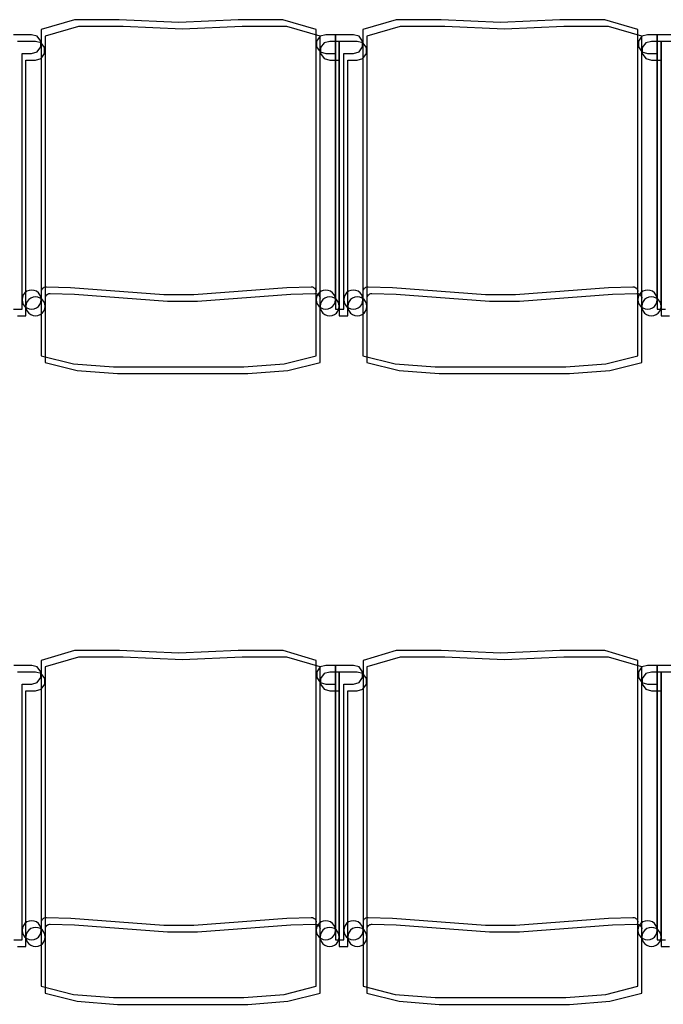
# Model space of a CAD drawing. Extents: x -6710 to 5226, y -4718 to 5446.
# Drawn here: x 205 to 305, y -2033 to -1880 of the extents above; entities that cross this region are included whole.
import ezdxf

# ---------------------------------------------------------------- set-up
doc = ezdxf.new("R2010")
doc.units = 0
doc.header["$MEASUREMENT"] = 0
doc.layers.get('0').update_dxf_attribs({"linetype": 'CONTINUOUS'})

msp = doc.modelspace()

# ---------------------------------------------------------------- linework, layer by layer
for p, q in [((213.58, -1880.49), (208.42, -1882.01)), ((220.55, -1880.47), (213.58, -1880.49)), ((229.79, -1880.88), (220.55, -1880.47)), ((239.03, -1880.47), (229.79, -1880.88)), ((245.99, -1880.49), (239.03, -1880.47)), ((251.15, -1882.01), (245.99, -1880.49)), ((263.58, -1880.49), (258.42, -1882.01)), ((270.55, -1880.47), (263.58, -1880.49)), ((279.79, -1880.88), (270.55, -1880.47)), ((289.03, -1880.47), (279.79, -1880.88)), ((295.99, -1880.49), (289.03, -1880.47)), ((301.15, -1882.01), (295.99, -1880.49)), ((208.42, -1882.01), (208.42, -1923.97)), ((214.19, -1881.53), (209.03, -1883.05)), ((221.15, -1881.5), (214.19, -1881.53)), ((230.39, -1881.92), (221.15, -1881.5)), ((239.63, -1881.5), (230.39, -1881.92)), ((246.6, -1881.53), (239.63, -1881.5)), ((251.76, -1883.05), (246.6, -1881.53)), ((251.15, -1922.71), (251.15, -1882.01)), ((258.42, -1882.01), (258.42, -1923.97)), ((264.19, -1881.53), (259.03, -1883.05)), ((271.15, -1881.5), (264.19, -1881.53)), ((280.39, -1881.92), (271.15, -1881.5)), ((289.63, -1881.5), (280.39, -1881.92)), ((296.6, -1881.53), (289.63, -1881.5)), ((301.76, -1883.05), (296.6, -1881.53)), ((301.15, -1922.71), (301.15, -1882.01)), ((206.93, -1882.8), (204.13, -1882.8)), ((207.81, -1883.03), (206.93, -1882.8)), ((208.35, -1883.78), (207.81, -1883.03)), ((209.03, -1883.05), (209.03, -1925.01)), ((251.77, -1883.03), (251.22, -1883.78)), ((251.76, -1923.74), (251.76, -1883.05)), ((252.64, -1882.8), (251.77, -1883.03)), ((254.13, -1882.8), (252.64, -1882.8)), ((254.13, -1882.8), (254.13, -1925.46)), ((256.93, -1882.8), (254.13, -1882.8)), ((254.13, -1885.73), (254.13, -1882.8)), ((257.81, -1883.03), (256.93, -1882.8)), ((258.35, -1883.78), (257.81, -1883.03)), ((259.03, -1883.05), (259.03, -1925.01)), ((301.77, -1883.03), (301.22, -1883.78)), ((301.76, -1923.74), (301.76, -1883.05)), ((302.64, -1882.8), (301.77, -1883.03)), ((304.13, -1882.8), (302.64, -1882.8)), ((304.13, -1885.73), (304.13, -1882.8)), ((304.13, -1882.8), (304.13, -1925.46)), ((306.93, -1882.8), (304.13, -1882.8)), ((207.54, -1883.84), (204.74, -1883.84)), ((208.41, -1884.07), (207.54, -1883.84)), ((207.81, -1885.44), (208.35, -1884.7)), ((208.35, -1884.7), (208.35, -1883.78)), ((208.95, -1884.81), (208.41, -1884.07)), ((208.95, -1885.73), (208.95, -1884.81)), ((251.22, -1883.78), (251.22, -1884.7)), ((251.22, -1884.7), (251.77, -1885.44)), ((252.37, -1884.07), (251.83, -1884.81)), ((251.83, -1884.81), (251.83, -1885.73)), ((253.25, -1883.84), (252.37, -1884.07)), ((254.74, -1883.84), (253.25, -1883.84)), ((254.74, -1883.84), (254.74, -1926.5)), ((257.54, -1883.84), (254.74, -1883.84)), ((254.74, -1886.76), (254.74, -1883.84)), ((258.41, -1884.07), (257.54, -1883.84)), ((257.81, -1885.44), (258.35, -1884.7)), ((258.35, -1884.7), (258.35, -1883.78)), ((258.95, -1884.81), (258.41, -1884.07)), ((258.95, -1885.73), (258.95, -1884.81)), ((301.22, -1883.78), (301.22, -1884.7)), ((301.22, -1884.7), (301.77, -1885.44)), ((302.37, -1884.07), (301.83, -1884.81)), ((301.83, -1884.81), (301.83, -1885.73)), ((303.25, -1883.84), (302.37, -1884.07)), ((304.74, -1883.84), (303.25, -1883.84)), ((304.74, -1886.76), (304.74, -1883.84)), ((304.74, -1883.84), (304.74, -1926.5)), ((307.54, -1883.84), (304.74, -1883.84)), ((205.44, -1885.73), (206.93, -1885.73)), ((205.44, -1923.97), (205.44, -1885.73)), ((206.93, -1885.73), (207.81, -1885.44)), ((207.54, -1886.76), (208.41, -1886.48)), ((208.41, -1886.48), (208.95, -1885.73)), ((251.77, -1885.44), (252.64, -1885.73)), ((251.83, -1885.73), (252.37, -1886.48)), ((252.37, -1886.48), (253.25, -1886.76)), ((252.64, -1885.73), (254.13, -1885.73)), ((254.13, -1923.97), (254.13, -1885.73)), ((255.44, -1885.73), (256.93, -1885.73)), ((255.44, -1923.97), (255.44, -1885.73)), ((256.93, -1885.73), (257.81, -1885.44)), ((257.54, -1886.76), (258.41, -1886.48)), ((258.41, -1886.48), (258.95, -1885.73)), ((301.77, -1885.44), (302.64, -1885.73)), ((301.83, -1885.73), (302.37, -1886.48)), ((302.37, -1886.48), (303.25, -1886.76)), ((302.64, -1885.73), (304.13, -1885.73)), ((304.13, -1923.97), (304.13, -1885.73)), ((206.05, -1886.76), (207.54, -1886.76)), ((206.05, -1925.01), (206.05, -1886.76)), ((253.25, -1886.76), (254.74, -1886.76)), ((254.74, -1925.01), (254.74, -1886.76)), ((256.05, -1886.76), (257.54, -1886.76)), ((256.05, -1925.01), (256.05, -1886.76)), ((303.25, -1886.76), (304.74, -1886.76)), ((304.74, -1925.01), (304.74, -1886.76)), ((205.64, -1923.22), (205.49, -1923.58)), ((205.88, -1922.91), (205.64, -1923.22)), ((206.19, -1922.68), (205.88, -1922.91)), ((206.55, -1922.53), (206.19, -1922.68)), ((206.93, -1922.48), (206.55, -1922.53)), ((207.32, -1922.53), (206.93, -1922.48)), ((207.68, -1922.68), (207.32, -1922.53)), ((207.99, -1922.91), (207.68, -1922.68)), ((208.22, -1923.22), (207.99, -1922.91)), ((208.37, -1923.58), (208.22, -1923.22)), ((208.5, -1922.44), (208.56, -1922.32)), ((208.56, -1922.32), (208.65, -1922.21)), ((208.65, -1922.21), (208.76, -1922.12)), ((208.76, -1922.12), (208.88, -1922.05)), ((208.88, -1922.05), (209.01, -1922)), ((209.01, -1922), (209.15, -1921.98)), ((209.1, -1923.48), (209.17, -1923.36)), ((209.15, -1921.98), (209.22, -1921.98)), ((209.17, -1923.36), (209.26, -1923.25)), ((209.22, -1921.98), (212.99, -1922.08)), ((209.26, -1923.25), (209.37, -1923.16)), ((209.37, -1923.16), (209.49, -1923.09)), ((209.49, -1923.09), (209.62, -1923.04)), ((209.62, -1923.04), (209.75, -1923.02)), ((209.75, -1923.02), (209.82, -1923.02)), ((209.82, -1923.02), (213.6, -1923.12)), ((212.99, -1922.08), (227.45, -1923.17)), ((213.6, -1923.12), (228.06, -1924.21)), ((227.45, -1923.17), (232.12, -1923.17)), ((232.12, -1923.17), (246.58, -1922.08)), ((232.73, -1924.21), (247.19, -1923.12)), ((246.58, -1922.08), (250.36, -1921.98)), ((247.19, -1923.12), (250.96, -1923.02)), ((250.36, -1921.98), (250.43, -1921.98)), ((250.43, -1921.98), (250.56, -1922)), ((250.56, -1922), (250.69, -1922.05)), ((250.69, -1922.05), (250.81, -1922.12)), ((250.81, -1922.12), (250.92, -1922.21)), ((250.92, -1922.21), (251.01, -1922.32)), ((250.96, -1923.02), (251.03, -1923.02)), ((251.01, -1922.32), (251.08, -1922.44)), ((251.03, -1923.02), (251.17, -1923.04)), ((251.08, -1922.44), (251.13, -1922.57)), ((251.13, -1922.57), (251.15, -1922.71)), ((251.15, -1923.97), (251.15, -1922.71)), ((251.17, -1923.04), (251.3, -1923.09)), ((251.35, -1923.22), (251.2, -1923.58)), ((251.3, -1923.09), (251.42, -1923.16)), ((251.59, -1922.91), (251.35, -1923.22)), ((251.42, -1923.16), (251.53, -1923.25)), ((251.53, -1923.25), (251.62, -1923.36)), ((251.9, -1922.68), (251.59, -1922.91)), ((251.62, -1923.36), (251.68, -1923.48)), ((252.26, -1922.53), (251.9, -1922.68)), ((252.64, -1922.48), (252.26, -1922.53)), ((253.03, -1922.53), (252.64, -1922.48)), ((253.39, -1922.68), (253.03, -1922.53)), ((253.7, -1922.91), (253.39, -1922.68)), ((253.93, -1923.22), (253.7, -1922.91)), ((254.08, -1923.58), (253.93, -1923.22)), ((255.64, -1923.22), (255.49, -1923.58)), ((255.88, -1922.91), (255.64, -1923.22)), ((256.19, -1922.68), (255.88, -1922.91)), ((256.55, -1922.53), (256.19, -1922.68)), ((256.93, -1922.48), (256.55, -1922.53)), ((257.32, -1922.53), (256.93, -1922.48)), ((257.68, -1922.68), (257.32, -1922.53)), ((257.99, -1922.91), (257.68, -1922.68)), ((258.22, -1923.22), (257.99, -1922.91)), ((258.37, -1923.58), (258.22, -1923.22)), ((258.5, -1922.44), (258.56, -1922.32)), ((258.56, -1922.32), (258.65, -1922.21)), ((258.65, -1922.21), (258.76, -1922.12)), ((258.76, -1922.12), (258.88, -1922.05)), ((258.88, -1922.05), (259.01, -1922)), ((259.01, -1922), (259.15, -1921.98)), ((259.1, -1923.48), (259.17, -1923.36)), ((259.15, -1921.98), (259.22, -1921.98)), ((259.17, -1923.36), (259.26, -1923.25)), ((259.22, -1921.98), (262.99, -1922.08)), ((259.26, -1923.25), (259.37, -1923.16)), ((259.37, -1923.16), (259.49, -1923.09)), ((259.49, -1923.09), (259.62, -1923.04)), ((259.62, -1923.04), (259.75, -1923.02)), ((259.75, -1923.02), (259.82, -1923.02)), ((259.82, -1923.02), (263.6, -1923.12)), ((262.99, -1922.08), (277.45, -1923.17)), ((263.6, -1923.12), (278.06, -1924.21)), ((277.45, -1923.17), (282.12, -1923.17)), ((282.12, -1923.17), (296.58, -1922.08)), ((282.73, -1924.21), (297.19, -1923.12)), ((296.58, -1922.08), (300.36, -1921.98)), ((297.19, -1923.12), (300.96, -1923.02)), ((300.36, -1921.98), (300.43, -1921.98)), ((300.43, -1921.98), (300.56, -1922)), ((300.56, -1922), (300.69, -1922.05)), ((300.69, -1922.05), (300.81, -1922.12)), ((300.81, -1922.12), (300.92, -1922.21)), ((300.92, -1922.21), (301.01, -1922.32)), ((300.96, -1923.02), (301.03, -1923.02)), ((301.01, -1922.32), (301.08, -1922.44)), ((301.03, -1923.02), (301.17, -1923.04)), ((301.08, -1922.44), (301.13, -1922.57)), ((301.13, -1922.57), (301.15, -1922.71)), ((301.15, -1923.97), (301.15, -1922.71)), ((301.17, -1923.04), (301.3, -1923.09)), ((301.35, -1923.22), (301.2, -1923.58)), ((301.3, -1923.09), (301.42, -1923.16)), ((301.59, -1922.91), (301.35, -1923.22)), ((301.42, -1923.16), (301.53, -1923.25)), ((301.53, -1923.25), (301.62, -1923.36)), ((301.9, -1922.68), (301.59, -1922.91)), ((301.62, -1923.36), (301.68, -1923.48)), ((302.26, -1922.53), (301.9, -1922.68)), ((302.64, -1922.48), (302.26, -1922.53)), ((303.03, -1922.53), (302.64, -1922.48)), ((303.39, -1922.68), (303.03, -1922.53)), ((303.7, -1922.91), (303.39, -1922.68)), ((303.93, -1923.22), (303.7, -1922.91)), ((304.08, -1923.58), (303.93, -1923.22)), ((205.49, -1923.58), (205.44, -1923.97)), ((205.44, -1925.46), (205.44, -1923.97)), ((205.44, -1923.97), (205.49, -1924.35)), ((205.49, -1924.35), (205.64, -1924.71)), ((205.64, -1924.71), (205.88, -1925.02)), ((206.1, -1924.62), (206.05, -1925.01)), ((206.25, -1924.26), (206.1, -1924.62)), ((206.48, -1923.95), (206.25, -1924.26)), ((206.79, -1923.72), (206.48, -1923.95)), ((207.15, -1923.57), (206.79, -1923.72)), ((207.54, -1923.52), (207.15, -1923.57)), ((207.92, -1923.57), (207.54, -1923.52)), ((208.28, -1923.72), (207.92, -1923.57)), ((207.99, -1925.02), (208.22, -1924.71)), ((208.22, -1924.71), (208.37, -1924.35)), ((208.59, -1923.95), (208.28, -1923.72)), ((208.42, -1923.97), (208.37, -1923.58)), ((208.37, -1924.35), (208.42, -1923.97)), ((208.42, -1923.97), (208.42, -1932.68)), ((208.83, -1924.26), (208.59, -1923.95)), ((208.98, -1924.62), (208.83, -1924.26)), ((209.03, -1925.01), (208.98, -1924.62)), ((228.06, -1924.21), (232.73, -1924.21)), ((251.2, -1923.58), (251.15, -1923.97)), ((251.15, -1932.68), (251.15, -1923.97)), ((251.15, -1923.97), (251.2, -1924.35)), ((251.2, -1924.35), (251.35, -1924.71)), ((251.35, -1924.71), (251.59, -1925.02)), ((251.68, -1923.48), (251.73, -1923.61)), ((251.73, -1923.61), (251.76, -1923.74)), ((251.76, -1925.01), (251.76, -1923.74)), ((251.81, -1924.62), (251.76, -1925.01)), ((251.96, -1924.26), (251.81, -1924.62)), ((252.19, -1923.95), (251.96, -1924.26)), ((252.5, -1923.72), (252.19, -1923.95)), ((252.86, -1923.57), (252.5, -1923.72)), ((253.25, -1923.52), (252.86, -1923.57)), ((253.63, -1923.57), (253.25, -1923.52)), ((253.99, -1923.72), (253.63, -1923.57)), ((253.7, -1925.02), (253.93, -1924.71)), ((253.93, -1924.71), (254.08, -1924.35)), ((254.3, -1923.95), (253.99, -1923.72)), ((254.13, -1923.97), (254.08, -1923.58)), ((254.08, -1924.35), (254.13, -1923.97)), ((254.54, -1924.26), (254.3, -1923.95)), ((254.69, -1924.62), (254.54, -1924.26)), ((254.74, -1925.01), (254.69, -1924.62)), ((255.49, -1923.58), (255.44, -1923.97)), ((255.44, -1925.46), (255.44, -1923.97)), ((255.44, -1923.97), (255.49, -1924.35)), ((255.49, -1924.35), (255.64, -1924.71)), ((255.64, -1924.71), (255.88, -1925.02)), ((256.1, -1924.62), (256.05, -1925.01)), ((256.25, -1924.26), (256.1, -1924.62)), ((256.48, -1923.95), (256.25, -1924.26)), ((256.79, -1923.72), (256.48, -1923.95)), ((257.15, -1923.57), (256.79, -1923.72)), ((257.54, -1923.52), (257.15, -1923.57)), ((257.92, -1923.57), (257.54, -1923.52)), ((258.28, -1923.72), (257.92, -1923.57)), ((257.99, -1925.02), (258.22, -1924.71)), ((258.22, -1924.71), (258.37, -1924.35)), ((258.59, -1923.95), (258.28, -1923.72)), ((258.42, -1923.97), (258.37, -1923.58)), ((258.37, -1924.35), (258.42, -1923.97)), ((258.42, -1923.97), (258.42, -1932.68)), ((258.83, -1924.26), (258.59, -1923.95)), ((258.98, -1924.62), (258.83, -1924.26)), ((259.03, -1925.01), (258.98, -1924.62)), ((278.06, -1924.21), (282.73, -1924.21)), ((301.2, -1923.58), (301.15, -1923.97)), ((301.15, -1932.68), (301.15, -1923.97)), ((301.15, -1923.97), (301.2, -1924.35)), ((301.2, -1924.35), (301.35, -1924.71)), ((301.35, -1924.71), (301.59, -1925.02)), ((301.68, -1923.48), (301.73, -1923.61)), ((301.73, -1923.61), (301.76, -1923.74)), ((301.76, -1925.01), (301.76, -1923.74)), ((301.81, -1924.62), (301.76, -1925.01)), ((301.96, -1924.26), (301.81, -1924.62)), ((302.19, -1923.95), (301.96, -1924.26)), ((302.5, -1923.72), (302.19, -1923.95)), ((302.86, -1923.57), (302.5, -1923.72)), ((303.25, -1923.52), (302.86, -1923.57)), ((303.63, -1923.57), (303.25, -1923.52)), ((303.99, -1923.72), (303.63, -1923.57)), ((303.7, -1925.02), (303.93, -1924.71)), ((303.93, -1924.71), (304.08, -1924.35)), ((304.3, -1923.95), (303.99, -1923.72)), ((304.13, -1923.97), (304.08, -1923.58)), ((304.08, -1924.35), (304.13, -1923.97)), ((304.54, -1924.26), (304.3, -1923.95)), ((304.69, -1924.62), (304.54, -1924.26)), ((304.74, -1925.01), (304.69, -1924.62)), ((204.13, -1925.46), (205.44, -1925.46)), ((204.74, -1926.5), (206.05, -1926.5)), ((205.88, -1925.02), (206.19, -1925.26)), ((206.05, -1926.5), (206.05, -1925.01)), ((206.05, -1925.01), (206.1, -1925.39)), ((206.1, -1925.39), (206.25, -1925.75)), ((206.19, -1925.26), (206.55, -1925.41)), ((206.25, -1925.75), (206.48, -1926.06)), ((206.48, -1926.06), (206.79, -1926.3)), ((206.55, -1925.41), (206.93, -1925.46)), ((206.79, -1926.3), (207.15, -1926.45)), ((206.93, -1925.46), (207.32, -1925.41)), ((207.15, -1926.45), (207.54, -1926.5)), ((207.32, -1925.41), (207.68, -1925.26)), ((207.54, -1926.5), (207.92, -1926.45)), ((207.68, -1925.26), (207.99, -1925.02)), ((207.92, -1926.45), (208.28, -1926.3)), ((208.28, -1926.3), (208.59, -1926.06)), ((208.59, -1926.06), (208.83, -1925.75)), ((208.83, -1925.75), (208.98, -1925.39)), ((208.98, -1925.39), (209.03, -1925.01)), ((209.03, -1925.01), (209.03, -1933.72)), ((251.59, -1925.02), (251.9, -1925.26)), ((251.76, -1933.72), (251.76, -1925.01)), ((251.76, -1925.01), (251.81, -1925.39)), ((251.81, -1925.39), (251.96, -1925.75)), ((251.9, -1925.26), (252.26, -1925.41)), ((251.96, -1925.75), (252.19, -1926.06)), ((252.19, -1926.06), (252.5, -1926.3)), ((252.26, -1925.41), (252.64, -1925.46)), ((252.5, -1926.3), (252.86, -1926.45)), ((252.64, -1925.46), (253.03, -1925.41)), ((252.86, -1926.45), (253.25, -1926.5)), ((253.03, -1925.41), (253.39, -1925.26)), ((253.25, -1926.5), (253.63, -1926.45)), ((253.39, -1925.26), (253.7, -1925.02)), ((253.63, -1926.45), (253.99, -1926.3)), ((253.99, -1926.3), (254.3, -1926.06)), ((254.13, -1925.46), (255.44, -1925.46)), ((254.3, -1926.06), (254.54, -1925.75)), ((254.54, -1925.75), (254.69, -1925.39)), ((254.69, -1925.39), (254.74, -1925.01)), ((254.74, -1926.5), (256.05, -1926.5)), ((255.88, -1925.02), (256.19, -1925.26)), ((256.05, -1926.5), (256.05, -1925.01)), ((256.05, -1925.01), (256.1, -1925.39)), ((256.1, -1925.39), (256.25, -1925.75)), ((256.19, -1925.26), (256.55, -1925.41)), ((256.25, -1925.75), (256.48, -1926.06)), ((256.48, -1926.06), (256.79, -1926.3)), ((256.55, -1925.41), (256.93, -1925.46)), ((256.79, -1926.3), (257.15, -1926.45)), ((256.93, -1925.46), (257.32, -1925.41)), ((257.15, -1926.45), (257.54, -1926.5)), ((257.32, -1925.41), (257.68, -1925.26)), ((257.54, -1926.5), (257.92, -1926.45)), ((257.68, -1925.26), (257.99, -1925.02)), ((257.92, -1926.45), (258.28, -1926.3)), ((258.28, -1926.3), (258.59, -1926.06)), ((258.59, -1926.06), (258.83, -1925.75)), ((258.83, -1925.75), (258.98, -1925.39)), ((258.98, -1925.39), (259.03, -1925.01)), ((259.03, -1925.01), (259.03, -1933.72)), ((301.59, -1925.02), (301.9, -1925.26)), ((301.76, -1933.72), (301.76, -1925.01)), ((301.76, -1925.01), (301.81, -1925.39)), ((301.81, -1925.39), (301.96, -1925.75)), ((301.9, -1925.26), (302.26, -1925.41)), ((301.96, -1925.75), (302.19, -1926.06)), ((302.19, -1926.06), (302.5, -1926.3)), ((302.26, -1925.41), (302.64, -1925.46)), ((302.5, -1926.3), (302.86, -1926.45)), ((302.64, -1925.46), (303.03, -1925.41)), ((302.86, -1926.45), (303.25, -1926.5)), ((303.03, -1925.41), (303.39, -1925.26)), ((303.25, -1926.5), (303.63, -1926.45)), ((303.39, -1925.26), (303.7, -1925.02)), ((303.63, -1926.45), (303.99, -1926.3)), ((303.99, -1926.3), (304.3, -1926.06)), ((304.13, -1925.46), (305.44, -1925.46)), ((304.3, -1926.06), (304.54, -1925.75)), ((304.54, -1925.75), (304.69, -1925.39)), ((304.69, -1925.39), (304.74, -1925.01)), ((304.74, -1926.5), (306.05, -1926.5)), ((208.42, -1932.68), (213.42, -1933.93)), ((209.03, -1933.72), (214.03, -1934.97)), ((213.42, -1933.93), (219.65, -1934.43)), ((239.93, -1934.43), (246.15, -1933.93)), ((246.15, -1933.93), (251.15, -1932.68)), ((246.76, -1934.97), (251.76, -1933.72)), ((258.42, -1932.68), (263.42, -1933.93)), ((259.03, -1933.72), (264.03, -1934.97)), ((263.42, -1933.93), (269.65, -1934.43)), ((289.93, -1934.43), (296.15, -1933.93)), ((296.15, -1933.93), (301.15, -1932.68)), ((296.76, -1934.97), (301.76, -1933.72)), ((214.03, -1934.97), (220.25, -1935.47)), ((219.65, -1934.43), (229.79, -1934.43)), ((220.25, -1935.47), (230.39, -1935.47)), ((229.79, -1934.43), (239.93, -1934.43)), ((230.39, -1935.47), (240.53, -1935.47)), ((240.53, -1935.47), (246.76, -1934.97)), ((264.03, -1934.97), (270.25, -1935.47)), ((269.65, -1934.43), (279.79, -1934.43)), ((270.25, -1935.47), (280.39, -1935.47)), ((279.79, -1934.43), (289.93, -1934.43)), ((280.39, -1935.47), (290.53, -1935.47)), ((290.53, -1935.47), (296.76, -1934.97)), ((213.59, -1978.51), (208.43, -1980.03)), ((220.56, -1978.48), (213.59, -1978.51)), ((229.79, -1978.9), (220.56, -1978.48)), ((239.03, -1978.48), (229.79, -1978.9)), ((246, -1978.51), (239.03, -1978.48)), ((251.16, -1980.03), (246, -1978.51)), ((263.59, -1978.51), (258.43, -1980.03)), ((270.56, -1978.48), (263.59, -1978.51)), ((279.79, -1978.9), (270.56, -1978.48)), ((289.03, -1978.48), (279.79, -1978.9)), ((296, -1978.51), (289.03, -1978.48)), ((301.16, -1980.03), (296, -1978.51)), ((208.43, -1980.03), (208.43, -2021.98)), ((214.19, -1979.54), (209.03, -1981.06)), ((221.16, -1979.52), (214.19, -1979.54)), ((230.4, -1979.93), (221.16, -1979.52)), ((239.64, -1979.52), (230.4, -1979.93)), ((246.6, -1979.54), (239.64, -1979.52)), ((251.76, -1981.06), (246.6, -1979.54)), ((251.16, -2020.72), (251.16, -1980.03)), ((258.43, -1980.03), (258.43, -2021.98)), ((264.19, -1979.54), (259.03, -1981.06)), ((271.16, -1979.52), (264.19, -1979.54)), ((280.4, -1979.93), (271.16, -1979.52)), ((289.64, -1979.52), (280.4, -1979.93)), ((296.6, -1979.54), (289.64, -1979.52)), ((301.76, -1981.06), (296.6, -1979.54)), ((301.16, -2020.72), (301.16, -1980.03)), ((206.94, -1980.81), (204.14, -1980.81)), ((207.81, -1981.04), (206.94, -1980.81)), ((208.36, -1981.79), (207.81, -1981.04)), ((209.03, -1981.06), (209.03, -2023.02)), ((251.77, -1981.04), (251.23, -1981.79)), ((251.76, -2021.76), (251.76, -1981.06)), ((252.65, -1980.81), (251.77, -1981.04)), ((254.14, -1980.81), (252.65, -1980.81)), ((254.14, -1980.81), (254.14, -2023.47)), ((256.94, -1980.81), (254.14, -1980.81)), ((254.14, -1983.74), (254.14, -1980.81)), ((257.81, -1981.04), (256.94, -1980.81)), ((258.36, -1981.79), (257.81, -1981.04)), ((259.03, -1981.06), (259.03, -2023.02)), ((301.77, -1981.04), (301.23, -1981.79)), ((301.76, -2021.76), (301.76, -1981.06)), ((302.65, -1980.81), (301.77, -1981.04)), ((304.14, -1980.81), (302.65, -1980.81)), ((304.14, -1983.74), (304.14, -1980.81)), ((304.14, -1980.81), (304.14, -2023.47)), ((306.94, -1980.81), (304.14, -1980.81)), ((207.54, -1981.85), (204.74, -1981.85)), ((208.42, -1982.08), (207.54, -1981.85)), ((207.81, -1983.45), (208.36, -1982.71)), ((208.36, -1982.71), (208.36, -1981.79)), ((208.96, -1982.83), (208.42, -1982.08)), ((208.96, -1983.75), (208.96, -1982.83)), ((251.23, -1981.79), (251.23, -1982.71)), ((251.23, -1982.71), (251.77, -1983.45)), ((252.38, -1982.08), (251.83, -1982.83)), ((251.83, -1982.83), (251.83, -1983.75)), ((253.25, -1981.85), (252.38, -1982.08)), ((254.74, -1981.85), (253.25, -1981.85)), ((254.74, -1981.85), (254.74, -2024.51)), ((257.54, -1981.85), (254.74, -1981.85)), ((254.74, -1984.78), (254.74, -1981.85)), ((258.42, -1982.08), (257.54, -1981.85)), ((257.81, -1983.45), (258.36, -1982.71)), ((258.36, -1982.71), (258.36, -1981.79)), ((258.96, -1982.83), (258.42, -1982.08)), ((258.96, -1983.75), (258.96, -1982.83)), ((301.23, -1981.79), (301.23, -1982.71)), ((301.23, -1982.71), (301.77, -1983.45)), ((302.38, -1982.08), (301.83, -1982.83)), ((301.83, -1982.83), (301.83, -1983.75)), ((303.25, -1981.85), (302.38, -1982.08)), ((304.74, -1981.85), (303.25, -1981.85)), ((304.74, -1984.78), (304.74, -1981.85)), ((304.74, -1981.85), (304.74, -2024.51)), ((307.54, -1981.85), (304.74, -1981.85)), ((205.45, -1983.74), (206.94, -1983.74)), ((205.45, -2021.98), (205.45, -1983.74)), ((206.94, -1983.74), (207.81, -1983.45)), ((207.54, -1984.78), (208.42, -1984.49)), ((208.42, -1984.49), (208.96, -1983.75)), ((251.77, -1983.45), (252.65, -1983.74)), ((251.83, -1983.75), (252.38, -1984.49)), ((252.38, -1984.49), (253.25, -1984.78)), ((252.65, -1983.74), (254.14, -1983.74)), ((254.14, -2021.98), (254.14, -1983.74)), ((255.45, -1983.74), (256.94, -1983.74)), ((255.45, -2021.98), (255.45, -1983.74)), ((256.94, -1983.74), (257.81, -1983.45)), ((257.54, -1984.78), (258.42, -1984.49)), ((258.42, -1984.49), (258.96, -1983.75)), ((301.77, -1983.45), (302.65, -1983.74)), ((301.83, -1983.75), (302.38, -1984.49)), ((302.38, -1984.49), (303.25, -1984.78)), ((302.65, -1983.74), (304.14, -1983.74)), ((304.14, -2021.98), (304.14, -1983.74)), ((206.05, -1984.78), (207.54, -1984.78)), ((206.05, -2023.02), (206.05, -1984.78)), ((253.25, -1984.78), (254.74, -1984.78)), ((254.74, -2023.02), (254.74, -1984.78)), ((256.05, -1984.78), (257.54, -1984.78)), ((256.05, -2023.02), (256.05, -1984.78)), ((303.25, -1984.78), (304.74, -1984.78)), ((304.74, -2023.02), (304.74, -1984.78)), ((205.65, -2021.23), (205.5, -2021.59)), ((205.88, -2020.93), (205.65, -2021.23)), ((206.19, -2020.69), (205.88, -2020.93)), ((206.55, -2020.54), (206.19, -2020.69)), ((206.94, -2020.49), (206.55, -2020.54)), ((207.32, -2020.54), (206.94, -2020.49)), ((207.68, -2020.69), (207.32, -2020.54)), ((207.99, -2020.93), (207.68, -2020.69)), ((208.23, -2021.23), (207.99, -2020.93)), ((208.38, -2021.59), (208.23, -2021.23)), ((208.5, -2020.45), (208.57, -2020.33)), ((208.57, -2020.33), (208.66, -2020.22)), ((208.66, -2020.22), (208.77, -2020.13)), ((208.77, -2020.13), (208.89, -2020.07)), ((208.89, -2020.07), (209.02, -2020.02)), ((209.02, -2020.02), (209.15, -2019.99)), ((209.1, -2021.49), (209.17, -2021.37)), ((209.15, -2019.99), (209.22, -2019.99)), ((209.17, -2021.37), (209.26, -2021.26)), ((209.22, -2019.99), (213, -2020.09)), ((209.26, -2021.26), (209.37, -2021.17)), ((209.37, -2021.17), (209.49, -2021.1)), ((209.49, -2021.1), (209.62, -2021.06)), ((209.62, -2021.06), (209.76, -2021.03)), ((209.76, -2021.03), (209.83, -2021.03)), ((209.83, -2021.03), (213.6, -2021.13)), ((213, -2020.09), (227.46, -2021.19)), ((213.6, -2021.13), (228.06, -2022.22)), ((227.46, -2021.19), (232.13, -2021.19)), ((232.13, -2021.19), (246.59, -2020.09)), ((232.73, -2022.22), (247.19, -2021.13)), ((246.59, -2020.09), (250.36, -2019.99)), ((247.19, -2021.13), (250.97, -2021.03)), ((250.36, -2019.99), (250.43, -2019.99)), ((250.43, -2019.99), (250.57, -2020.02)), ((250.57, -2020.02), (250.7, -2020.07)), ((250.7, -2020.07), (250.82, -2020.13)), ((250.82, -2020.13), (250.93, -2020.22)), ((250.93, -2020.22), (251.02, -2020.33)), ((250.97, -2021.03), (251.04, -2021.03)), ((251.02, -2020.33), (251.09, -2020.45)), ((251.04, -2021.03), (251.17, -2021.06)), ((251.09, -2020.45), (251.13, -2020.58)), ((251.13, -2020.58), (251.16, -2020.72)), ((251.16, -2021.98), (251.16, -2020.72)), ((251.17, -2021.06), (251.3, -2021.1)), ((251.36, -2021.23), (251.21, -2021.59)), ((251.3, -2021.1), (251.42, -2021.17)), ((251.59, -2020.93), (251.36, -2021.23)), ((251.42, -2021.17), (251.53, -2021.26)), ((251.53, -2021.26), (251.62, -2021.37)), ((251.9, -2020.69), (251.59, -2020.93)), ((251.62, -2021.37), (251.69, -2021.49)), ((252.26, -2020.54), (251.9, -2020.69)), ((252.65, -2020.49), (252.26, -2020.54)), ((253.03, -2020.54), (252.65, -2020.49)), ((253.39, -2020.69), (253.03, -2020.54)), ((253.7, -2020.93), (253.39, -2020.69)), ((253.94, -2021.23), (253.7, -2020.93)), ((254.09, -2021.59), (253.94, -2021.23)), ((255.65, -2021.23), (255.5, -2021.59)), ((255.88, -2020.93), (255.65, -2021.23)), ((256.19, -2020.69), (255.88, -2020.93)), ((256.55, -2020.54), (256.19, -2020.69)), ((256.94, -2020.49), (256.55, -2020.54)), ((257.32, -2020.54), (256.94, -2020.49)), ((257.68, -2020.69), (257.32, -2020.54)), ((257.99, -2020.93), (257.68, -2020.69)), ((258.23, -2021.23), (257.99, -2020.93)), ((258.38, -2021.59), (258.23, -2021.23)), ((258.5, -2020.45), (258.57, -2020.33)), ((258.57, -2020.33), (258.66, -2020.22)), ((258.66, -2020.22), (258.77, -2020.13)), ((258.77, -2020.13), (258.89, -2020.07)), ((258.89, -2020.07), (259.02, -2020.02)), ((259.02, -2020.02), (259.15, -2019.99)), ((259.1, -2021.49), (259.17, -2021.37)), ((259.15, -2019.99), (259.22, -2019.99)), ((259.17, -2021.37), (259.26, -2021.26)), ((259.22, -2019.99), (263, -2020.09)), ((259.26, -2021.26), (259.37, -2021.17)), ((259.37, -2021.17), (259.49, -2021.1)), ((259.49, -2021.1), (259.62, -2021.06)), ((259.62, -2021.06), (259.76, -2021.03)), ((259.76, -2021.03), (259.83, -2021.03)), ((259.83, -2021.03), (263.6, -2021.13)), ((263, -2020.09), (277.46, -2021.19)), ((263.6, -2021.13), (278.06, -2022.22)), ((277.46, -2021.19), (282.13, -2021.19)), ((282.13, -2021.19), (296.59, -2020.09)), ((282.73, -2022.22), (297.19, -2021.13)), ((296.59, -2020.09), (300.36, -2019.99)), ((297.19, -2021.13), (300.97, -2021.03)), ((300.36, -2019.99), (300.43, -2019.99)), ((300.43, -2019.99), (300.57, -2020.02)), ((300.57, -2020.02), (300.7, -2020.07)), ((300.7, -2020.07), (300.82, -2020.13)), ((300.82, -2020.13), (300.93, -2020.22)), ((300.93, -2020.22), (301.02, -2020.33)), ((300.97, -2021.03), (301.04, -2021.03)), ((301.02, -2020.33), (301.09, -2020.45)), ((301.04, -2021.03), (301.17, -2021.06)), ((301.09, -2020.45), (301.13, -2020.58)), ((301.13, -2020.58), (301.16, -2020.72)), ((301.16, -2021.98), (301.16, -2020.72)), ((301.17, -2021.06), (301.3, -2021.1)), ((301.36, -2021.23), (301.21, -2021.59)), ((301.3, -2021.1), (301.42, -2021.17)), ((301.59, -2020.93), (301.36, -2021.23)), ((301.42, -2021.17), (301.53, -2021.26)), ((301.53, -2021.26), (301.62, -2021.37)), ((301.9, -2020.69), (301.59, -2020.93)), ((301.62, -2021.37), (301.69, -2021.49)), ((302.26, -2020.54), (301.9, -2020.69)), ((302.65, -2020.49), (302.26, -2020.54)), ((303.03, -2020.54), (302.65, -2020.49)), ((303.39, -2020.69), (303.03, -2020.54)), ((303.7, -2020.93), (303.39, -2020.69)), ((303.94, -2021.23), (303.7, -2020.93)), ((304.09, -2021.59), (303.94, -2021.23)), ((205.5, -2021.59), (205.45, -2021.98)), ((205.45, -2023.47), (205.45, -2021.98)), ((205.45, -2021.98), (205.5, -2022.37)), ((205.5, -2022.37), (205.65, -2022.72)), ((205.65, -2022.72), (205.88, -2023.03)), ((206.1, -2022.63), (206.05, -2023.02)), ((206.25, -2022.27), (206.1, -2022.63)), ((206.49, -2021.97), (206.25, -2022.27)), ((206.8, -2021.73), (206.49, -2021.97)), ((207.16, -2021.58), (206.8, -2021.73)), ((207.54, -2021.53), (207.16, -2021.58)), ((207.93, -2021.58), (207.54, -2021.53)), ((208.29, -2021.73), (207.93, -2021.58)), ((207.99, -2023.03), (208.23, -2022.72)), ((208.23, -2022.72), (208.38, -2022.37)), ((208.6, -2021.97), (208.29, -2021.73)), ((208.43, -2021.98), (208.38, -2021.59)), ((208.38, -2022.37), (208.43, -2021.98)), ((208.43, -2021.98), (208.43, -2030.69)), ((208.83, -2022.27), (208.6, -2021.97)), ((208.98, -2022.63), (208.83, -2022.27)), ((209.03, -2023.02), (208.98, -2022.63)), ((228.06, -2022.22), (232.73, -2022.22)), ((251.21, -2021.59), (251.16, -2021.98)), ((251.16, -2030.69), (251.16, -2021.98)), ((251.16, -2021.98), (251.21, -2022.37)), ((251.21, -2022.37), (251.36, -2022.72)), ((251.36, -2022.72), (251.59, -2023.03)), ((251.69, -2021.49), (251.74, -2021.62)), ((251.74, -2021.62), (251.76, -2021.76)), ((251.76, -2023.02), (251.76, -2021.76)), ((251.81, -2022.63), (251.76, -2023.02)), ((251.96, -2022.27), (251.81, -2022.63)), ((252.2, -2021.97), (251.96, -2022.27)), ((252.51, -2021.73), (252.2, -2021.97)), ((252.87, -2021.58), (252.51, -2021.73)), ((253.25, -2021.53), (252.87, -2021.58)), ((253.64, -2021.58), (253.25, -2021.53)), ((254, -2021.73), (253.64, -2021.58)), ((253.7, -2023.03), (253.94, -2022.72)), ((253.94, -2022.72), (254.09, -2022.37)), ((254.31, -2021.97), (254, -2021.73)), ((254.14, -2021.98), (254.09, -2021.59)), ((254.09, -2022.37), (254.14, -2021.98)), ((254.54, -2022.27), (254.31, -2021.97)), ((254.69, -2022.63), (254.54, -2022.27)), ((254.74, -2023.02), (254.69, -2022.63)), ((255.5, -2021.59), (255.45, -2021.98)), ((255.45, -2023.47), (255.45, -2021.98)), ((255.45, -2021.98), (255.5, -2022.37)), ((255.5, -2022.37), (255.65, -2022.72)), ((255.65, -2022.72), (255.88, -2023.03)), ((256.1, -2022.63), (256.05, -2023.02)), ((256.25, -2022.27), (256.1, -2022.63)), ((256.49, -2021.97), (256.25, -2022.27)), ((256.8, -2021.73), (256.49, -2021.97)), ((257.16, -2021.58), (256.8, -2021.73)), ((257.54, -2021.53), (257.16, -2021.58)), ((257.93, -2021.58), (257.54, -2021.53)), ((258.29, -2021.73), (257.93, -2021.58)), ((257.99, -2023.03), (258.23, -2022.72)), ((258.23, -2022.72), (258.38, -2022.37)), ((258.6, -2021.97), (258.29, -2021.73)), ((258.43, -2021.98), (258.38, -2021.59)), ((258.38, -2022.37), (258.43, -2021.98)), ((258.43, -2021.98), (258.43, -2030.69)), ((258.83, -2022.27), (258.6, -2021.97)), ((258.98, -2022.63), (258.83, -2022.27)), ((259.03, -2023.02), (258.98, -2022.63)), ((278.06, -2022.22), (282.73, -2022.22)), ((301.21, -2021.59), (301.16, -2021.98)), ((301.16, -2030.69), (301.16, -2021.98)), ((301.16, -2021.98), (301.21, -2022.37)), ((301.21, -2022.37), (301.36, -2022.72)), ((301.36, -2022.72), (301.59, -2023.03)), ((301.69, -2021.49), (301.74, -2021.62)), ((301.74, -2021.62), (301.76, -2021.76)), ((301.76, -2023.02), (301.76, -2021.76)), ((301.81, -2022.63), (301.76, -2023.02)), ((301.96, -2022.27), (301.81, -2022.63)), ((302.2, -2021.97), (301.96, -2022.27)), ((302.51, -2021.73), (302.2, -2021.97)), ((302.87, -2021.58), (302.51, -2021.73)), ((303.25, -2021.53), (302.87, -2021.58)), ((303.64, -2021.58), (303.25, -2021.53)), ((304, -2021.73), (303.64, -2021.58)), ((303.7, -2023.03), (303.94, -2022.72)), ((303.94, -2022.72), (304.09, -2022.37)), ((304.31, -2021.97), (304, -2021.73)), ((304.14, -2021.98), (304.09, -2021.59)), ((304.09, -2022.37), (304.14, -2021.98)), ((304.54, -2022.27), (304.31, -2021.97)), ((304.69, -2022.63), (304.54, -2022.27)), ((304.74, -2023.02), (304.69, -2022.63)), ((204.14, -2023.47), (205.45, -2023.47)), ((205.88, -2023.03), (206.19, -2023.27)), ((206.05, -2024.51), (206.05, -2023.02)), ((206.05, -2023.02), (206.1, -2023.4)), ((206.1, -2023.4), (206.25, -2023.76)), ((206.19, -2023.27), (206.55, -2023.42)), ((206.25, -2023.76), (206.49, -2024.07)), ((206.49, -2024.07), (206.8, -2024.31)), ((206.55, -2023.42), (206.94, -2023.47)), ((206.8, -2024.31), (207.16, -2024.46)), ((206.94, -2023.47), (207.32, -2023.42)), ((207.16, -2024.46), (207.54, -2024.51)), ((207.32, -2023.42), (207.68, -2023.27)), ((207.54, -2024.51), (207.93, -2024.46)), ((207.68, -2023.27), (207.99, -2023.03)), ((207.93, -2024.46), (208.29, -2024.31)), ((208.29, -2024.31), (208.6, -2024.07)), ((208.6, -2024.07), (208.83, -2023.76)), ((208.83, -2023.76), (208.98, -2023.4)), ((208.98, -2023.4), (209.03, -2023.02)), ((209.03, -2023.02), (209.03, -2031.73)), ((251.59, -2023.03), (251.9, -2023.27)), ((251.76, -2031.73), (251.76, -2023.02)), ((251.76, -2023.02), (251.81, -2023.4)), ((251.81, -2023.4), (251.96, -2023.76)), ((251.9, -2023.27), (252.26, -2023.42)), ((251.96, -2023.76), (252.2, -2024.07)), ((252.2, -2024.07), (252.51, -2024.31)), ((252.26, -2023.42), (252.65, -2023.47)), ((252.51, -2024.31), (252.87, -2024.46)), ((252.65, -2023.47), (253.03, -2023.42)), ((252.87, -2024.46), (253.25, -2024.51)), ((253.03, -2023.42), (253.39, -2023.27)), ((253.25, -2024.51), (253.64, -2024.46)), ((253.39, -2023.27), (253.7, -2023.03)), ((253.64, -2024.46), (254, -2024.31)), ((254, -2024.31), (254.31, -2024.07)), ((254.14, -2023.47), (255.45, -2023.47)), ((254.31, -2024.07), (254.54, -2023.76)), ((254.54, -2023.76), (254.69, -2023.4)), ((254.69, -2023.4), (254.74, -2023.02)), ((255.88, -2023.03), (256.19, -2023.27)), ((256.05, -2024.51), (256.05, -2023.02)), ((256.05, -2023.02), (256.1, -2023.4)), ((256.1, -2023.4), (256.25, -2023.76)), ((256.19, -2023.27), (256.55, -2023.42)), ((256.25, -2023.76), (256.49, -2024.07)), ((256.49, -2024.07), (256.8, -2024.31)), ((256.55, -2023.42), (256.94, -2023.47)), ((256.8, -2024.31), (257.16, -2024.46)), ((256.94, -2023.47), (257.32, -2023.42)), ((257.16, -2024.46), (257.54, -2024.51)), ((257.32, -2023.42), (257.68, -2023.27)), ((257.54, -2024.51), (257.93, -2024.46)), ((257.68, -2023.27), (257.99, -2023.03)), ((257.93, -2024.46), (258.29, -2024.31)), ((258.29, -2024.31), (258.6, -2024.07)), ((258.6, -2024.07), (258.83, -2023.76)), ((258.83, -2023.76), (258.98, -2023.4)), ((258.98, -2023.4), (259.03, -2023.02)), ((259.03, -2023.02), (259.03, -2031.73)), ((301.59, -2023.03), (301.9, -2023.27)), ((301.76, -2031.73), (301.76, -2023.02)), ((301.76, -2023.02), (301.81, -2023.4)), ((301.81, -2023.4), (301.96, -2023.76)), ((301.9, -2023.27), (302.26, -2023.42)), ((301.96, -2023.76), (302.2, -2024.07)), ((302.2, -2024.07), (302.51, -2024.31)), ((302.26, -2023.42), (302.65, -2023.47)), ((302.51, -2024.31), (302.87, -2024.46)), ((302.65, -2023.47), (303.03, -2023.42)), ((302.87, -2024.46), (303.25, -2024.51)), ((303.03, -2023.42), (303.39, -2023.27)), ((303.25, -2024.51), (303.64, -2024.46)), ((303.39, -2023.27), (303.7, -2023.03)), ((303.64, -2024.46), (304, -2024.31)), ((304, -2024.31), (304.31, -2024.07)), ((304.14, -2023.47), (305.45, -2023.47)), ((304.31, -2024.07), (304.54, -2023.76)), ((304.54, -2023.76), (304.69, -2023.4)), ((304.69, -2023.4), (304.74, -2023.02)), ((204.74, -2024.51), (206.05, -2024.51)), ((254.74, -2024.51), (256.05, -2024.51)), ((304.74, -2024.51), (306.05, -2024.51)), ((208.43, -2030.69), (213.43, -2031.94)), ((209.03, -2031.73), (214.03, -2032.98)), ((213.43, -2031.94), (219.65, -2032.45)), ((239.93, -2032.45), (246.16, -2031.94)), ((246.16, -2031.94), (251.16, -2030.69)), ((246.76, -2032.98), (251.76, -2031.73)), ((258.43, -2030.69), (263.43, -2031.94)), ((259.03, -2031.73), (264.03, -2032.98)), ((263.43, -2031.94), (269.65, -2032.45)), ((289.93, -2032.45), (296.16, -2031.94)), ((296.16, -2031.94), (301.16, -2030.69)), ((296.76, -2032.98), (301.76, -2031.73)), ((214.03, -2032.98), (220.26, -2033.49)), ((219.65, -2032.45), (229.79, -2032.45)), ((220.26, -2033.49), (230.4, -2033.49)), ((229.79, -2032.45), (239.93, -2032.45)), ((230.4, -2033.49), (240.54, -2033.49)), ((240.54, -2033.49), (246.76, -2032.98)), ((264.03, -2032.98), (270.26, -2033.49)), ((269.65, -2032.45), (279.79, -2032.45)), ((270.26, -2033.49), (280.4, -2033.49)), ((279.79, -2032.45), (289.93, -2032.45)), ((280.4, -2033.49), (290.54, -2033.49)), ((290.54, -2033.49), (296.76, -2032.98))]:
    msp.add_line(p, q)

doc.saveas('drawing.dxf')
